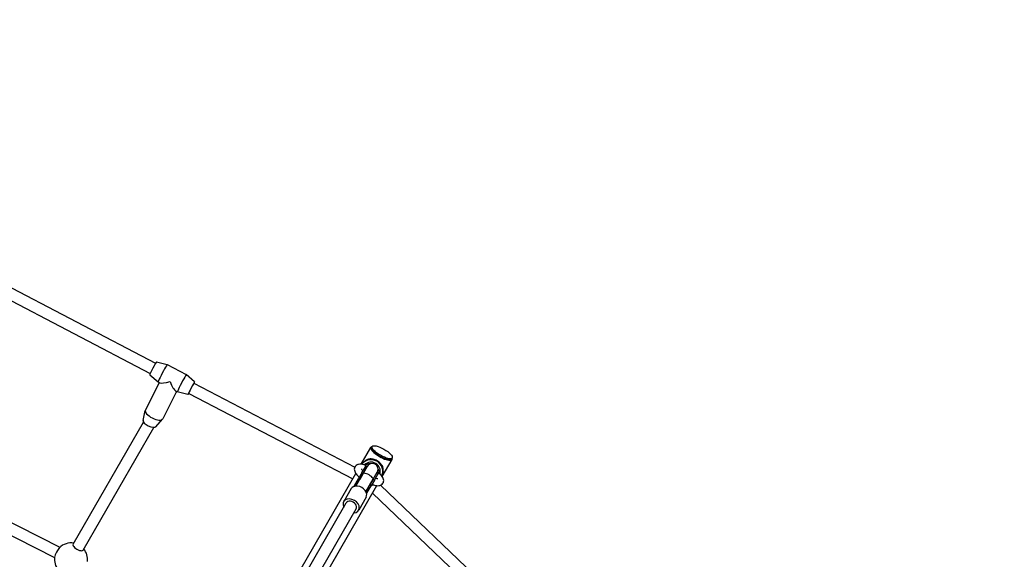
# Model space of a CAD drawing. Units: millimetres. Extents: x -4737 to 5673, y -4621 to 4747.
# Drawn here: x 1215 to 2583, y 1029 to 1778 of the extents above; entities that cross this region are included whole.
import ezdxf

# ---------------------------------------------------------------- set-up
doc = ezdxf.new("R2010")
doc.units = ezdxf.units.MM
doc.header["$LTSCALE"] = 100
doc.linetypes.add('DASHED', pattern=[0.75, 0.5, -0.25])
doc.layers.add('SW_Toestellen', color=2, linetype='Continuous')

msp = doc.modelspace()

# ---------------------------------------------------------------- linework, layer by layer
at = {"layer": 'SW_Toestellen'}
for p, q in [((1180.7, 1417.6), (1403.8, 1301.3)), ((1174.4, 1402.8), (1396.4, 1287.1)), ((1404.9, 1303), (1419.8, 1299.2)), ((1419.8, 1299.2), (1446.4, 1285.3)), ((1408.8, 1274.4), (1389.6, 1236.1)), ((1395.7, 1285.2), (1407.3, 1275.2)), ((1407.3, 1275.2), (1409.7, 1274)), ((1458.1, 1275.3), (1446.4, 1285.3)), ((1457.2, 1273.5), (1680.8, 1156.9)), ((1432.8, 1261.9), (1413.7, 1224)), ((1431.6, 1262.6), (1433.9, 1261.4)), ((1448.8, 1257.5), (1433.9, 1261.4)), ((1449.8, 1259.3), (1677.8, 1140.4)), ((1386.5, 1221.8), (1389.4, 1235.5)), ((1289.2, 1049.6), (1387.2, 1219.3)), ((1404.2, 1212.9), (1413.4, 1223.5)), ((1303.1, 1041.6), (1401.4, 1212)), ((1689.6, 1160.8), (1703.2, 1184.3)), ((1704.9, 1185.5), (1704.2, 1184.5)), ((1037.5, 1163.8), (1270.7, 1045.4)), ((1695, 1165.3), (1692.5, 1162.9)), ((1718.8, 1144), (1732.4, 1167.5)), ((1732.6, 1169.5), (1732, 1168.5)), ((1029.4, 1150), (1263.4, 1031.2)), ((1690.6, 1148.9), (1696.3, 1158.8)), ((1698.1, 1157.8), (1692.3, 1147.9)), ((1692.3, 1147.9), (1698.1, 1157.8)), ((1696.3, 1158.8), (1698.1, 1157.8)), ((1706.2, 1139.9), (1711.9, 1149.8)), ((1706.2, 1139.9), (1711.9, 1149.8)), ((1711.9, 1149.8), (1713.7, 1148.8)), ((1720, 1150.9), (1719.2, 1147.5)), ((1489, 813.3), (1682.2, 1147.9)), ((1680.5, 1131.4), (1686, 1140.8)), ((1682.3, 1130.5), (1692.3, 1147.9)), ((1690.6, 1148.9), (1686, 1140.8)), ((1686, 1140.8), (1687.7, 1139.8)), ((1692.3, 1147.9), (1687.7, 1139.8)), ((1690.6, 1148.9), (1692.3, 1147.9)), ((1696.2, 1122.5), (1706.2, 1139.9)), ((1706.2, 1139.9), (1701.6, 1131.8)), ((1707.9, 1138.9), (1703.3, 1130.8)), ((1706.2, 1139.9), (1707.9, 1138.9)), ((1707.9, 1138.9), (1713.7, 1148.8)), ((1517.2, 794.8), (1711.3, 1131.1)), ((1675.6, 1126.9), (1665.3, 1109)), ((1679.7, 1130), (1680.5, 1131.4)), ((1697.9, 1121.4), (1703.3, 1130.8)), ((1701.6, 1131.8), (1703.3, 1130.8)), ((1716.6, 1131.8), (1902.4, 954.3)), ((1696.4, 1114.9), (1686.1, 1097)), ((1697.1, 1120), (1697.9, 1121.4)), ((1705.2, 1120.5), (1891.4, 942.8)), ((1497.3, 810.1), (1668.8, 1107)), ((1510.8, 801.3), (1682.6, 1099))]:
    msp.add_line(p, q, dxfattribs=at)
at = {"layer": 'SW_Toestellen', "color": 254, "linetype": 'DASHED', "ltscale": 5}
msp.add_lwpolyline([(-3243, 1773.1, 0.413091), (-4737.3, 273.1), (-4737.3, -146.9, 0.413091), (-3243, -1646.8, 0.792857), (2456.4, -2929, 1.075005), (2456.4, 3055.3, 0.792857)], format="xyb", close=True, dxfattribs=at)
at = {"layer": 'SW_Toestellen'}
for centre, radius, start, end in [((1705, 1153.8), 8, 330, 150), ((1286.3, 1028.5), 23, 80.3544, 134.638), ((1286.3, 1028.5), 23, 353.433, 39.6456), ((1286.3, 1028.5), 23, 171.5192, 219.6456)]:
    msp.add_arc(centre, radius, start, end, dxfattribs=at)
for centre, major_axis, ratio, start_param, end_param in [((1400.3, 1294.1), (4.62, 8.87), 0.034844, 0.008135, 3.133457), ((1413.6, 1287.2), (6.2, 12), 0.034844, 0, 3.141593), ((1426.9, 1280.3), (17.7, 5.7), 0.195341, 3.331612, 4.484235), ((1426.9, 1280.3), (5.8, -17.8), 0.228629, 4.902408, 6.055031), ((1440.2, 1273.3), (6.2, 12), 0.034844, 6.27505, 9.432913), ((1453.5, 1266.4), (4.62, 8.87), 0.034844, 5.639684, 10.068279), ((1453.5, 1266.4), (3.7, 7.09), 0.034844, 0, 3.141593), ((1401.7, 1230), (12.1, -6.1), 0.405845, 3.141593, 6.283185), ((1395.5, 1217.8), (8.94, -4.48), 0.405845, 3.245393, 6.179385), ((1717.8, 1175.9), (14.6, -8.4), 0.309017, 2.82261, 6.602168), ((1717.8, 1175.9), (14.5, -8.4), 0.309017, 2.849614, 6.575164), ((1718.1, 1176.5), (13.9, -8), 0.309017, 3.141593, 6.283185), ((1703.8, 1151.7), (13.9, -8), 0.951057, 0.077953, 3.06364), ((1703.8, 1151.7), (10.8, -6.2), 0.951057, 0.201987, 2.939606), ((1702.4, 1149.3), (-10.8, 6.2), 0.951057, 5.219871, 5.874179), ((1702.4, 1149.3), (-10.8, 6.2), 0.951057, 3.550599, 4.204907), ((1699.3, 1143.9), (6.93, -4), 0.285688, 0, 3.141593), ((1686, 1120.9), (10.4, -6), 0.726575, 0, 3.141593), ((1688.1, 1124.5), (-8.66, 5), 0.972776, 5.639684, 6.213809), ((1689.2, 1126.4), (-8.66, 5), 0.972776, 5.759059, 6.283185), ((1688.1, 1124.5), (8.66, -5), 0.972776, 0.069376, 0.643501), ((1689.2, 1126.4), (8.66, -5), 0.972776, 0, 0.524126), ((1675.7, 1103), (10.4, -6), 0.726575, 5.442117, 10.265847), ((1675.7, 1103), (6.93, -4), 0.726575, 0, 3.141593), ((1267.3, 1038.2), (3.62, 7.13), 0.152481, 0.428903, 2.712689), ((1296.1, 1045.6), (-6.93, 4), 0.40713, 0, 3.141593)]:
    msp.add_ellipse(centre, major_axis=major_axis, ratio=ratio, start_param=start_param, end_param=end_param, dxfattribs=at)
msp.add_ellipse((1718.7, 1177.5), major_axis=(13.9, -8), ratio=0.309017, dxfattribs=at)
for points, knots in [([(1720, 1150.9), (1720.1, 1151.5), (1720.2, 1152), (1720.3, 1153.4), (1720.3, 1154.2), (1720, 1155.8), (1719.8, 1156.5), (1719.2, 1158), (1718.8, 1158.8), (1717.8, 1160.3), (1717.2, 1161), (1715.9, 1162.4), (1715.2, 1163.1), (1713.6, 1164.4), (1712.7, 1165), (1710.9, 1166.1), (1709.9, 1166.5), (1708, 1167.3), (1707, 1167.6), (1705.1, 1168), (1704.2, 1168.1), (1702.4, 1168.2), (1701.6, 1168.2), (1700, 1167.9), (1699.2, 1167.8), (1697.7, 1167.2), (1697, 1166.9), (1695.9, 1166.1), (1695.4, 1165.7), (1695, 1165.3)], [5.502723, 5.502723, 5.502723, 5.502723, 5.728727, 5.728727, 6.052107, 6.052107, 6.375487, 6.375487, 6.687353, 6.687353, 6.999218, 6.999218, 7.311084, 7.311084, 7.62295, 7.62295, 7.934816, 7.934816, 8.246682, 8.246682, 8.558548, 8.558548, 8.870414, 8.870414, 9.193794, 9.193794, 9.517174, 9.517174, 9.743178, 9.743178, 9.743178, 9.743178]), ([(1695, 1159.7), (1693, 1160.3), (1691.1, 1160.7), (1688.2, 1160.9), (1687.2, 1160.9), (1685.3, 1160.5), (1684.6, 1160.3), (1682.9, 1159.4), (1682, 1158.6), (1680.7, 1156.9), (1680.4, 1156), (1680, 1154.3), (1680, 1153.4), (1680.3, 1151.5), (1680.7, 1150.5), (1682, 1148), (1683.1, 1146.5), (1685.3, 1144.2), (1686.1, 1143.5), (1687, 1142.7)], [3.78391, 3.78391, 3.78391, 3.78391, 4.159825, 4.159825, 4.375983, 4.375983, 4.515927, 4.515927, 4.688926, 4.688926, 4.814434, 4.814434, 4.951693, 4.951693, 5.150221, 5.150221, 5.528296, 5.528296, 5.737773, 5.737773, 5.737773, 5.737773]), ([(1690, 1154.2), (1690, 1154.2), (1690, 1154.2), (1690, 1154.2), (1690.1, 1154.1), (1690.4, 1153.6), (1690.6, 1153.2), (1691.3, 1152.4), (1691.7, 1152), (1692.2, 1151.5)], [5.0562276, 5.0562276, 5.0562276, 5.0562276, 5.0733949, 5.0733949, 5.2247449, 5.2247449, 5.4124956, 5.4124956, 5.5844912, 5.5844912, 5.5844912, 5.5844912]), ([(1695, 1159.7), (1695, 1159.7), (1695.1, 1159.7), (1695.1, 1159.5), (1695, 1159.3), (1694.8, 1159.1)], [1.7632056, 1.7632056, 1.7632056, 1.7632056, 1.8464686, 1.8464686, 2.1298637, 2.1298637, 2.1298637, 2.1298637]), ([(1684.3, 1133.9), (1684.2, 1134.1), (1684.2, 1134.3), (1684.1, 1135.2), (1684.1, 1135.9), (1684.4, 1137.2), (1684.6, 1137.9), (1685.1, 1139.3), (1685.5, 1140.1), (1686, 1140.8)], [0.8833079, 0.8833079, 0.8833079, 0.8833079, 0.9553177, 0.9553177, 1.1478896, 1.1478896, 1.3404614, 1.3404614, 1.5975123, 1.5975123, 1.5975123, 1.5975123]), ([(1704.4, 1132.7), (1705.1, 1132.4), (1705.9, 1132.2), (1708.7, 1131.4), (1710.5, 1131), (1713.5, 1131), (1714.5, 1131.1), (1716.2, 1131.6), (1716.8, 1131.8), (1718.4, 1132.7), (1719.2, 1133.5), (1720.3, 1135.2), (1720.6, 1136.1), (1720.9, 1137.9), (1720.9, 1138.7), (1720.5, 1140.7), (1720.1, 1141.7), (1718.7, 1144.3), (1717.4, 1145.8), (1715.7, 1147.6), (1715.4, 1147.8), (1715.1, 1148.1)], [6.828598, 6.828598, 6.828598, 6.828598, 6.971391, 6.971391, 7.353639, 7.353639, 7.562796, 7.562796, 7.681891, 7.681891, 7.843125, 7.843125, 7.968124, 7.968124, 8.108558, 8.108558, 8.317762, 8.317762, 8.715582, 8.715582, 8.78246, 8.78246, 8.78246, 8.78246]), ([(1709.5, 1141.5), (1709.8, 1141.5), (1710, 1141.4), (1711.1, 1141.1), (1711.8, 1141), (1712.7, 1141), (1712.9, 1141), (1712.9, 1141), (1712.9, 1141), (1712.9, 1141)], [6.9818795, 6.9818795, 6.9818795, 6.9818795, 7.0606711, 7.0606711, 7.3086589, 7.3086589, 7.504826, 7.504826, 7.510143, 7.510143, 7.510143, 7.510143]), ([(1714.7, 1147.6), (1714.8, 1147.9), (1715, 1148.1), (1715.1, 1148.1), (1715.1, 1148.1), (1715.1, 1148.1)], [0, 0, 0, 0, 0.264498, 0.264498, 0.3089077, 0.3089077, 0.3089077, 0.3089077]), ([(1703.3, 1130.8), (1702.9, 1130.1), (1702.4, 1129.3), (1701.4, 1128.1), (1701, 1127.6), (1699.9, 1126.7), (1699.3, 1126.4), (1698.6, 1126), (1698.3, 1125.9), (1698.1, 1125.9)], [-1.5975123, -1.5975123, -1.5975123, -1.5975123, -1.3404614, -1.3404614, -1.1478896, -1.1478896, -0.9553177, -0.9553177, -0.8833079, -0.8833079, -0.8833079, -0.8833079])]:
    msp.add_open_spline(points, degree=3, knots=knots, dxfattribs=at)
for points in [[(1694.8, 1159.1), (1695.2, 1158.8), (1695.6, 1158.4), (1695.9, 1158.1)], [(1713.2, 1148.1), (1713.7, 1148), (1714.2, 1147.8), (1714.7, 1147.6)]]:
    msp.add_open_spline(points, degree=3, dxfattribs=at)

doc.saveas('drawing.dxf')
